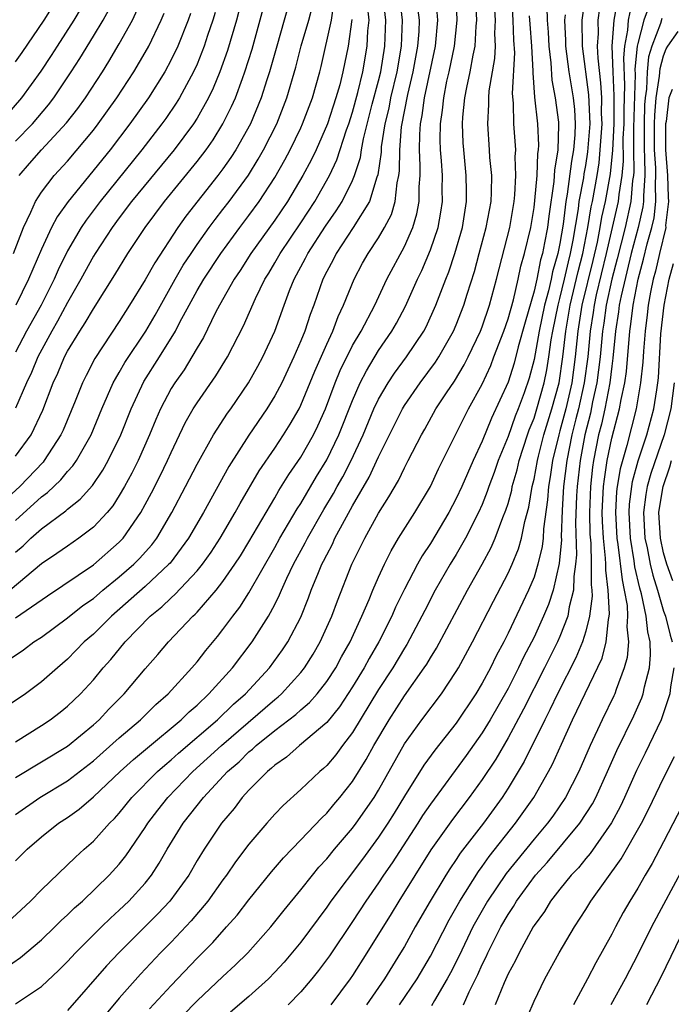
# Model space of a CAD drawing. Units: inches. Extents: x 2607000 to 2610000, y 1473207 to 1476000.
# Drawn here: x 2607127 to 2607178, y 1474561 to 1474637 of the extents above; entities that cross this region are included whole.
import ezdxf

# ---------------------------------------------------------------- set-up
doc = ezdxf.new("R2010")
doc.units = ezdxf.units.IN
doc.header["$MEASUREMENT"] = 0
doc.layers.add('LD26071473_2ft', color=24, linetype='Continuous')

msp = doc.modelspace()

# ---------------------------------------------------------------- linework, layer by layer
at = {"layer": 'LD26071473_2ft'}
for points, elevation in [([(2607145.065, 1474641), (2607144.039, 1474637), (2607143.35, 1474634.65), (2607142.759, 1474633), (2607142.247, 1474631.753), (2607141.877, 1474631), (2607141, 1474629.438), (2607140.721, 1474629), (2607139.227, 1474627), (2607135.949, 1474623), (2607135, 1474621.752), (2607134.444, 1474621), (2607133.138, 1474619), (2607133, 1474618.774), (2607132.039, 1474617), (2607131, 1474615.208), (2607130.233, 1474613.767), (2607129.789, 1474613), (2607128.71, 1474611), (2607128.21, 1474609.789), (2607127.839, 1474609), (2607127, 1474607.038)], 10946), ([(2607127, 1474572.109), (2607127.901, 1474573), (2607129, 1474573.95), (2607130.308, 1474575), (2607131, 1474575.458), (2607131.896, 1474576.103), (2607133, 1474577.054), (2607135.064, 1474579), (2607136.083, 1474579.916), (2607137.165, 1474580.835), (2607139.778, 1474583), (2607140.387, 1474583.613), (2607141, 1474584.133), (2607141.918, 1474585), (2607143.726, 1474587), (2607145.259, 1474589), (2607146.513, 1474591), (2607147, 1474591.901), (2607147.369, 1474592.631), (2607147.513, 1474593), (2607147.931, 1474593.931), (2607148.446, 1474595), (2607149.346, 1474596.654), (2607149.511, 1474597), (2607150.776, 1474599.223), (2607151.53, 1474600.471), (2607151.812, 1474601), (2607152.245, 1474601.755), (2607152.88, 1474603), (2607153.805, 1474605), (2607154.647, 1474607), (2607155, 1474607.739), (2607155.747, 1474609), (2607156.243, 1474609.757), (2607157.168, 1474611), (2607158.494, 1474613), (2607158.672, 1474613.328), (2607159.431, 1474615), (2607159.674, 1474615.674), (2607160.184, 1474617), (2607160.425, 1474617.575), (2607160.893, 1474619), (2607161.47, 1474621), (2607161.798, 1474623), (2607161.802, 1474623.802), (2607161.777, 1474625), (2607161.579, 1474627), (2607161.542, 1474627.542), (2607161.489, 1474629), (2607161.517, 1474629.517), (2607161.67, 1474631), (2607161.814, 1474631.814), (2607162.069, 1474633), (2607162.303, 1474634.303), (2607162.461, 1474635), (2607162.548, 1474636.549), (2607162.599, 1474637), (2607162.415, 1474640.415)], 10970), ([(2607126.018, 1474567), (2607128.142, 1474569), (2607129, 1474569.859), (2607131.608, 1474572.392), (2607132.277, 1474573), (2607133, 1474573.626), (2607134.237, 1474575), (2607134.627, 1474575.373), (2607135, 1474575.793), (2607135.976, 1474577), (2607137.948, 1474579), (2607138.5, 1474579.5), (2607139, 1474579.909), (2607139.572, 1474580.428), (2607142.572, 1474583), (2607143.805, 1474584.195), (2607144.724, 1474585), (2607146.598, 1474587), (2607147.604, 1474588.396), (2607148.002, 1474589), (2607149, 1474590.922), (2607149.6, 1474592.4), (2607149.815, 1474593), (2607150.357, 1474594.357), (2607150.632, 1474595), (2607150.763, 1474595.237), (2607151, 1474595.737), (2607151.44, 1474596.56), (2607151.634, 1474597), (2607152.364, 1474598.364), (2607153, 1474599.499), (2607154.29, 1474601.71), (2607155, 1474603.296), (2607156.843, 1474607), (2607157, 1474607.257), (2607158.213, 1474609), (2607159.404, 1474610.596), (2607159.656, 1474611), (2607160.789, 1474613), (2607161, 1474613.488), (2607161.594, 1474615), (2607161.847, 1474615.847), (2607162.411, 1474617.589), (2607162.771, 1474619), (2607163.317, 1474621), (2607163.684, 1474623), (2607163.728, 1474623.728), (2607163.735, 1474625), (2607163.6, 1474626.4), (2607163.574, 1474627), (2607163.424, 1474629), (2607163.512, 1474630.488), (2607163.501, 1474631), (2607163.543, 1474631.543), (2607163.972, 1474634.028), (2607164.021, 1474635), (2607163.972, 1474635.972), (2607164.022, 1474637), (2607163.909, 1474639)], 10972), ([(2607156.59, 1474639), (2607156.822, 1474637), (2607156.755, 1474635), (2607156.415, 1474633), (2607155.93, 1474631), (2607155.785, 1474630.215), (2607155.484, 1474629), (2607155.212, 1474627.212), (2607155.194, 1474626.806), (2607154.946, 1474625.054), (2607154.878, 1474624.878), (2607154.304, 1474623), (2607153.054, 1474621), (2607151.727, 1474619), (2607151.491, 1474618.509), (2607151, 1474617.594), (2607150.707, 1474617), (2607150.003, 1474615), (2607149.723, 1474614.277), (2607149.308, 1474613), (2607149, 1474612.238), (2607148.471, 1474611), (2607148.003, 1474609.997), (2607147.531, 1474609), (2607147, 1474607.988), (2607146.391, 1474607), (2607145, 1474604.96), (2607143.452, 1474602.548), (2607141.5, 1474599), (2607140.337, 1474597), (2607138.911, 1474595.09), (2607138.83, 1474595), (2607137, 1474593.294), (2607134.399, 1474591), (2607133, 1474589.607), (2607132.297, 1474589), (2607131, 1474587.664), (2607130.218, 1474587), (2607129, 1474585.921), (2607127.751, 1474585), (2607126.101, 1474583.899)], 10962), ([(2607148.285, 1474639), (2607147.727, 1474637), (2607147.146, 1474635), (2607146.598, 1474633), (2607146.39, 1474632.39), (2607145.956, 1474631), (2607145.113, 1474629), (2607143.993, 1474627), (2607143.608, 1474626.391), (2607143, 1474625.52), (2607142.609, 1474625), (2607140.134, 1474621.866), (2607139.518, 1474621), (2607137.727, 1474618.273), (2607137, 1474616.951), (2607135.794, 1474615), (2607135, 1474613.751), (2607133.117, 1474610.883), (2607132.431, 1474609.569), (2607132.159, 1474609), (2607131.597, 1474607.597), (2607130.655, 1474605.346), (2607130.493, 1474605), (2607129.202, 1474603), (2607129.112, 1474602.888), (2607127.335, 1474601), (2607126.105, 1474599.894)], 10950), ([(2607126.416, 1474587.583), (2607127.603, 1474588.396), (2607128.405, 1474589), (2607129, 1474589.383), (2607131, 1474590.855), (2607132.194, 1474591.806), (2607133, 1474592.368), (2607133.736, 1474593), (2607135, 1474594.023), (2607136.118, 1474595), (2607136.558, 1474595.442), (2607137.503, 1474596.497), (2607137.883, 1474597), (2607139.059, 1474599), (2607140.117, 1474601), (2607141, 1474602.727), (2607142.26, 1474605), (2607143.342, 1474606.658), (2607143.593, 1474607), (2607144.974, 1474609), (2607145.697, 1474610.303), (2607146.071, 1474611), (2607146.997, 1474613), (2607147.71, 1474615), (2607148.14, 1474616.14), (2607148.488, 1474617), (2607149.373, 1474618.627), (2607149.547, 1474619), (2607150.906, 1474621.094), (2607151.729, 1474622.271), (2607152.188, 1474623), (2607153, 1474624.629), (2607153.155, 1474625), (2607153.605, 1474626.395), (2607153.686, 1474627), (2607153.832, 1474627.832), (2607154.516, 1474630.516), (2607155, 1474632.311), (2607155.17, 1474633), (2607155.493, 1474635), (2607155.565, 1474637), (2607155.339, 1474639)], 10960), ([(2607127, 1474575.685), (2607128.857, 1474577), (2607131, 1474578.292), (2607133, 1474579.831), (2607135, 1474581.594), (2607136.642, 1474583), (2607137.823, 1474584.178), (2607138.772, 1474585), (2607140.599, 1474587), (2607141, 1474587.47), (2607141.667, 1474588.333), (2607142.58, 1474589.42), (2607143, 1474589.956), (2607143.755, 1474591), (2607144.303, 1474591.698), (2607145, 1474592.801), (2607147, 1474596.293), (2607147.387, 1474597), (2607148.725, 1474599.275), (2607149, 1474599.699), (2607150.22, 1474601.78), (2607151, 1474603.057), (2607151.946, 1474605), (2607153, 1474607.652), (2607153.592, 1474609), (2607154.061, 1474609.939), (2607155, 1474611.493), (2607156.027, 1474613), (2607156.384, 1474613.616), (2607157.082, 1474614.918), (2607158.003, 1474617), (2607158.331, 1474617.669), (2607159, 1474619.263), (2607159.593, 1474621), (2607159.815, 1474622.185), (2607159.939, 1474623), (2607159.92, 1474623.921), (2607159.93, 1474625), (2607159.861, 1474626.139), (2607159.785, 1474627), (2607159.76, 1474627.76), (2607159.78, 1474629), (2607159.946, 1474630.054), (2607160.03, 1474631), (2607160.278, 1474632.278), (2607160.444, 1474633), (2607160.859, 1474635), (2607161.078, 1474637), (2607160.992, 1474639)], 10968), ([(2607127.274, 1474625), (2607128.068, 1474625.931), (2607129, 1474626.99), (2607130.934, 1474629.066), (2607131.809, 1474630.191), (2607132.394, 1474631), (2607133.695, 1474633), (2607134.195, 1474633.805), (2607135, 1474635.164), (2607136.014, 1474637), (2607136.921, 1474639)], 10938), ([(2607137.329, 1474560.671), (2607139, 1474562.477), (2607141, 1474564.579), (2607142.206, 1474565.794), (2607143.282, 1474567), (2607144.09, 1474567.91), (2607145, 1474569.083), (2607146.746, 1474571.254), (2607147.665, 1474572.335), (2607149, 1474573.715), (2607150.595, 1474575.405), (2607151, 1474575.776), (2607151.55, 1474576.45), (2607152.025, 1474577), (2607153, 1474578.219), (2607154.06, 1474579.939), (2607154.648, 1474581), (2607155.82, 1474583), (2607157, 1474584.852), (2607158.531, 1474587), (2607158.717, 1474587.283), (2607159, 1474587.781), (2607159.472, 1474588.528), (2607161.855, 1474593), (2607163, 1474595.005), (2607163.698, 1474596.302), (2607164.005, 1474597), (2607164.604, 1474598.604), (2607164.837, 1474599.162), (2607165, 1474599.693), (2607165.28, 1474600.72), (2607165.326, 1474601), (2607165.702, 1474602.298), (2607165.862, 1474603), (2607166.506, 1474605), (2607166.635, 1474605.365), (2607167, 1474606.27), (2607167.225, 1474607), (2607167.789, 1474609), (2607167.995, 1474610.005), (2607168.156, 1474611), (2607168.331, 1474612.331), (2607168.449, 1474613), (2607168.86, 1474615), (2607169, 1474615.513), (2607169.353, 1474617), (2607169.653, 1474618.347), (2607169.819, 1474619), (2607170.017, 1474620.017), (2607170.426, 1474622.426), (2607170.496, 1474623), (2607170.84, 1474624.84), (2607170.875, 1474625.125), (2607171, 1474625.789), (2607171.165, 1474626.835), (2607171.323, 1474629), (2607171.239, 1474631.239), (2607170.749, 1474635), (2607170.713, 1474637), (2607171, 1474639)], 10982), ([(2607126.188, 1474563.812), (2607127.369, 1474564.631), (2607129, 1474566.012), (2607130.028, 1474567), (2607130.51, 1474567.491), (2607131, 1474567.926), (2607131.536, 1474568.464), (2607132.148, 1474569), (2607134.22, 1474571), (2607135, 1474571.848), (2607135.511, 1474572.489), (2607137, 1474574.673), (2607137.2, 1474575), (2607137.978, 1474576.022), (2607138.747, 1474577), (2607140.672, 1474579), (2607142.874, 1474581), (2607147, 1474584.564), (2607147.247, 1474584.753), (2607147.513, 1474585), (2607149, 1474586.635), (2607149.291, 1474587), (2607149.948, 1474588.053), (2607150.506, 1474589), (2607151.406, 1474591), (2607151.83, 1474592.17), (2607152.953, 1474595), (2607153.94, 1474597), (2607155, 1474598.935), (2607155.806, 1474600.193), (2607156.536, 1474601.464), (2607157, 1474602.449), (2607157.294, 1474603), (2607158.305, 1474605), (2607158.563, 1474605.437), (2607159.427, 1474607), (2607160.235, 1474608.235), (2607160.855, 1474609.144), (2607161.612, 1474610.388), (2607161.919, 1474611), (2607162.869, 1474613), (2607163, 1474613.337), (2607163.568, 1474615), (2607164.113, 1474617), (2607165.122, 1474621), (2607165.469, 1474623), (2607165.523, 1474623.523), (2607165.605, 1474625), (2607165.554, 1474626.446), (2607165.585, 1474627), (2607165.449, 1474629), (2607165.414, 1474630.586), (2607165.341, 1474631.341), (2607165.513, 1474634.487), (2607165.449, 1474635.449), (2607165.383, 1474637), (2607165.281, 1474638.719)], 10974), ([(2607127, 1474578.527), (2607131, 1474580.962), (2607133, 1474582.604), (2607133.444, 1474583), (2607134.195, 1474583.806), (2607135.38, 1474585), (2607137, 1474586.917), (2607137.978, 1474588.021), (2607138.804, 1474589), (2607140.682, 1474591), (2607140.853, 1474591.147), (2607141, 1474591.309), (2607142.462, 1474593), (2607143, 1474593.677), (2607143.912, 1474595), (2607144.339, 1474595.661), (2607145, 1474596.739), (2607146.327, 1474599), (2607147, 1474600.117), (2607147.32, 1474600.681), (2607148.078, 1474601.922), (2607149, 1474603.277), (2607149.981, 1474605), (2607150.322, 1474605.678), (2607150.916, 1474607), (2607151.664, 1474609), (2607152.049, 1474609.951), (2607153, 1474611.888), (2607153.65, 1474613), (2607154.705, 1474615), (2607155.647, 1474617), (2607157, 1474619.539), (2607157.644, 1474621), (2607157.959, 1474622.041), (2607158.13, 1474623), (2607158.14, 1474624.14), (2607158.214, 1474625), (2607158.224, 1474625.776), (2607158.16, 1474627), (2607158.177, 1474628.177), (2607158.239, 1474629), (2607158.372, 1474629.628), (2607158.55, 1474631), (2607159.391, 1474635), (2607159.575, 1474637), (2607159.446, 1474638.554)], 10966), ([(2607127, 1474595.926), (2607127.584, 1474596.415), (2607128.178, 1474597), (2607129, 1474597.737), (2607130.874, 1474599.126), (2607131, 1474599.251), (2607131.987, 1474600.013), (2607132.921, 1474601.079), (2607133.737, 1474602.263), (2607134.15, 1474603), (2607135.122, 1474605), (2607135.912, 1474607), (2607136.898, 1474609.102), (2607138.105, 1474611), (2607139.333, 1474613), (2607139.674, 1474613.674), (2607140.385, 1474615), (2607141, 1474616.119), (2607141.511, 1474617), (2607142.83, 1474619), (2607144.306, 1474621), (2607145, 1474621.913), (2607145.786, 1474623), (2607147, 1474624.866), (2607147.776, 1474626.224), (2607148.183, 1474627), (2607149, 1474628.684), (2607149.145, 1474629), (2607149.903, 1474631), (2607150.468, 1474633), (2607150.575, 1474633.425), (2607151.38, 1474637), (2607151.583, 1474638.417)], 10954), ([(2607173.442, 1474638.558), (2607173.151, 1474637), (2607173.014, 1474634.986), (2607173.079, 1474633), (2607173.168, 1474631.168), (2607173.148, 1474629), (2607173.047, 1474626.953), (2607172.869, 1474625.131), (2607172.499, 1474623), (2607172.216, 1474621.784), (2607172.086, 1474621), (2607171.866, 1474619.866), (2607171.543, 1474618.457), (2607170.702, 1474615), (2607170.383, 1474613), (2607170.188, 1474611), (2607169.917, 1474609), (2607169.451, 1474607), (2607169, 1474605.306), (2607168.904, 1474605), (2607168.431, 1474603), (2607168.254, 1474601.746), (2607168.112, 1474601), (2607168.04, 1474599.96), (2607167.733, 1474597.732), (2607167.699, 1474597), (2607167.636, 1474596.364), (2607167.307, 1474595), (2607167, 1474594.015), (2607166.572, 1474593), (2607165, 1474589.677), (2607164.659, 1474589), (2607164.08, 1474587.92), (2607163.636, 1474587), (2607163, 1474585.814), (2607162.509, 1474585), (2607161, 1474582.734), (2607159.347, 1474580.653), (2607158.504, 1474579.497), (2607157, 1474577.103), (2607156.212, 1474575.788), (2607155.718, 1474575), (2607155, 1474573.92), (2607153.763, 1474572.237), (2607151.333, 1474569), (2607151, 1474568.52), (2607149, 1474565.834), (2607147.715, 1474564.285), (2607147, 1474563.505), (2607146.5, 1474563), (2607145, 1474561.641), (2607143.574, 1474560.426)], 10986), ([(2607132.043, 1474637.957), (2607131.478, 1474637), (2607130.197, 1474635), (2607129.74, 1474634.26), (2607128.943, 1474633.057), (2607127.463, 1474631), (2607126.314, 1474629.686)], 10934), ([(2607126.832, 1474619), (2607127.606, 1474621), (2607128.176, 1474622.176), (2607128.525, 1474623), (2607129, 1474623.735), (2607129.975, 1474625), (2607131, 1474626.117), (2607133, 1474628.51), (2607133.378, 1474629), (2607134.814, 1474631), (2607136.121, 1474633), (2607137, 1474634.497), (2607137.277, 1474635), (2607138.233, 1474637), (2607138.466, 1474637.534)], 10940), ([(2607127, 1474603.348), (2607128.184, 1474605), (2607129.096, 1474606.904), (2607129.896, 1474609), (2607130.246, 1474609.754), (2607130.768, 1474611), (2607131, 1474611.441), (2607131.944, 1474613), (2607132.366, 1474613.634), (2607133, 1474614.725), (2607134.663, 1474617.337), (2607135.665, 1474619), (2607136.986, 1474621), (2607138.478, 1474623), (2607141, 1474626.085), (2607141.696, 1474627), (2607142.234, 1474627.766), (2607142.999, 1474629), (2607143.668, 1474630.332), (2607143.957, 1474631), (2607144.499, 1474632.499), (2607144.696, 1474633), (2607145.239, 1474634.761), (2607146.165, 1474638.165)], 10948), ([(2607127, 1474590.866), (2607129.446, 1474592.554), (2607133, 1474594.945), (2607135, 1474596.696), (2607135.288, 1474597), (2607136.668, 1474599), (2607137, 1474599.6), (2607137.487, 1474600.513), (2607138.162, 1474601.837), (2607138.722, 1474603), (2607139, 1474603.628), (2607140.093, 1474605.907), (2607140.709, 1474607), (2607141, 1474607.465), (2607142.454, 1474609.546), (2607143.345, 1474611), (2607144.594, 1474613.407), (2607145.517, 1474615.518), (2607146.233, 1474617), (2607146.531, 1474617.469), (2607147, 1474618.266), (2607147.408, 1474619), (2607149, 1474621.343), (2607150.086, 1474623), (2607151.211, 1474625), (2607151.78, 1474626.22), (2607152.523, 1474628.523), (2607152.7, 1474629), (2607153, 1474629.898), (2607153.412, 1474631.412), (2607153.795, 1474633), (2607154.135, 1474635), (2607154.184, 1474636.185), (2607154.273, 1474637), (2607154.139, 1474638.139)], 10958), ([(2607127, 1474633.783), (2607127.505, 1474634.495), (2607129.195, 1474637), (2607129.882, 1474638.118)], 10932), ([(2607127, 1474598.366), (2607129, 1474600.201), (2607129.468, 1474600.532), (2607130.485, 1474601.515), (2607131, 1474602.155), (2607131.413, 1474602.586), (2607131.693, 1474603), (2607132.822, 1474605), (2607133.653, 1474607), (2607134.537, 1474609), (2607134.693, 1474609.307), (2607135, 1474609.802), (2607135.428, 1474610.572), (2607137.033, 1474613), (2607137.761, 1474614.239), (2607139.306, 1474617), (2607139.925, 1474618.075), (2607140.531, 1474619), (2607141, 1474619.688), (2607141.937, 1474621), (2607142.389, 1474621.611), (2607143, 1474622.377), (2607143.473, 1474623), (2607144.958, 1474625.042), (2607145.722, 1474626.278), (2607146.131, 1474627), (2607147.145, 1474629), (2607147.937, 1474631), (2607148.626, 1474633.374), (2607149.028, 1474635.028), (2607149.613, 1474637), (2607149.907, 1474638.093)], 10952), ([(2607127, 1474581.303), (2607129, 1474582.555), (2607129.663, 1474583), (2607130.422, 1474583.578), (2607131, 1474584.042), (2607132.004, 1474585), (2607133, 1474586.083), (2607133.758, 1474587), (2607134.347, 1474587.653), (2607135.457, 1474589), (2607137.392, 1474591), (2607138.281, 1474591.719), (2607139, 1474592.418), (2607139.312, 1474592.687), (2607141, 1474594.488), (2607141.417, 1474595), (2607142.077, 1474595.923), (2607142.779, 1474597), (2607143.95, 1474599), (2607144.321, 1474599.679), (2607145.8, 1474602.2), (2607147, 1474603.971), (2607147.673, 1474605), (2607148.184, 1474605.816), (2607148.865, 1474607), (2607149, 1474607.268), (2607150.087, 1474609.913), (2607151, 1474611.993), (2607151.466, 1474613), (2607151.876, 1474614.123), (2607152.308, 1474615), (2607153.112, 1474617), (2607153.765, 1474618.235), (2607154.196, 1474619), (2607155, 1474620.192), (2607155.47, 1474621), (2607155.997, 1474622.003), (2607156.29, 1474623), (2607156.435, 1474624.435), (2607156.569, 1474625), (2607156.623, 1474625.377), (2607156.641, 1474627), (2607156.774, 1474628.774), (2607157.254, 1474631.254), (2607157.683, 1474633), (2607158.047, 1474635), (2607158.133, 1474636.133), (2607158.163, 1474637), (2607158.043, 1474637.957)], 10964), ([(2607127, 1474627.661), (2607128.29, 1474629), (2607129.539, 1474630.461), (2607129.951, 1474631), (2607131.293, 1474633), (2607131.957, 1474634.043), (2607133, 1474635.753), (2607133.748, 1474637), (2607134.2, 1474637.8)], 10936), ([(2607142.406, 1474637.594), (2607142.221, 1474637), (2607141.81, 1474635.81), (2607141.55, 1474635), (2607141, 1474633.615), (2607140.722, 1474633), (2607139.64, 1474631), (2607139.398, 1474630.602), (2607138.582, 1474629.418), (2607138.278, 1474629), (2607136.732, 1474627), (2607133.518, 1474623), (2607132.434, 1474621.566), (2607132.062, 1474621), (2607131, 1474619.183), (2607130.276, 1474617.724), (2607129.967, 1474617), (2607128.956, 1474615), (2607127.848, 1474613), (2607127, 1474611.383)], 10944), ([(2607140.495, 1474637.504), (2607140.311, 1474637), (2607139.508, 1474635), (2607139, 1474633.93), (2607138.502, 1474633), (2607137.244, 1474631), (2607135.815, 1474629), (2607134.286, 1474627), (2607131.059, 1474623), (2607130.192, 1474621.808), (2607129.775, 1474621), (2607129, 1474619.331), (2607127.994, 1474617), (2607127.001, 1474615)], 10942), ([(2607167.997, 1474638.003), (2607168.009, 1474637), (2607168.08, 1474636.08), (2607168.131, 1474635), (2607168.289, 1474633.711), (2607168.373, 1474632.373), (2607168.63, 1474631), (2607168.885, 1474629.115), (2607168.901, 1474628.901), (2607168.846, 1474627), (2607168.59, 1474625.41), (2607168.534, 1474624.534), (2607168.14, 1474621.859), (2607168.033, 1474621), (2607167.821, 1474619.821), (2607167.655, 1474619), (2607167.508, 1474618.492), (2607167.211, 1474617), (2607167, 1474616.087), (2607166.312, 1474613.688), (2607165.786, 1474611.786), (2607165.475, 1474610.525), (2607165, 1474609.057), (2607163.73, 1474606.27), (2607163, 1474604.508), (2607162.295, 1474603), (2607161.426, 1474601), (2607161, 1474600.074), (2607160.428, 1474599), (2607159, 1474596.607), (2607158.364, 1474595.637), (2607158.013, 1474595), (2607157, 1474593.066), (2607156.318, 1474591.683), (2607156.026, 1474591), (2607155.021, 1474589), (2607154.275, 1474587.725), (2607153.889, 1474587), (2607153, 1474585.527), (2607151.997, 1474584.003), (2607151, 1474582.791), (2607148.902, 1474581), (2607147.892, 1474580.108), (2607147, 1474579.488), (2607146.754, 1474579.247), (2607146.434, 1474579), (2607145, 1474577.555), (2607144.487, 1474577), (2607143.849, 1474576.151), (2607142.873, 1474575), (2607141.542, 1474573), (2607141, 1474572.125), (2607140.352, 1474571), (2607138.89, 1474569), (2607137.979, 1474568.021), (2607134.962, 1474565), (2607134.012, 1474563.988), (2607131, 1474560.54)], 10978), ([(2607169.412, 1474637.412), (2607169.353, 1474637), (2607169.431, 1474635.431), (2607169.437, 1474635), (2607169.691, 1474633), (2607170.014, 1474631), (2607170.117, 1474630.116), (2607170.179, 1474629), (2607170.158, 1474628.158), (2607170.053, 1474627), (2607169.887, 1474626.113), (2607169.567, 1474623.567), (2607169.461, 1474623), (2607169.248, 1474621.248), (2607169, 1474619.762), (2607168.846, 1474619), (2607168.432, 1474617.568), (2607168.319, 1474617), (2607168.115, 1474616.115), (2607167.812, 1474615), (2607167.388, 1474613), (2607167, 1474610.803), (2607166.632, 1474609.368), (2607166.238, 1474608.238), (2607165.783, 1474607), (2607165.557, 1474606.443), (2607165, 1474604.854), (2607164.244, 1474603), (2607163.925, 1474602.075), (2607163.514, 1474601), (2607163.393, 1474600.607), (2607163, 1474599.622), (2607162.725, 1474599), (2607161.721, 1474597), (2607161, 1474595.752), (2607160.537, 1474595), (2607159.381, 1474593), (2607158.563, 1474591.437), (2607158.352, 1474591), (2607157.191, 1474588.809), (2607157, 1474588.52), (2607156.096, 1474587), (2607155, 1474585.319), (2607153, 1474582), (2607152.222, 1474581), (2607151.704, 1474580.296), (2607151, 1474579.466), (2607150.763, 1474579.237), (2607150.465, 1474579), (2607149, 1474577.606), (2607147.633, 1474576.367), (2607147, 1474575.696), (2607146.381, 1474575), (2607145, 1474573.386), (2607143.972, 1474572.028), (2607143.266, 1474571), (2607143, 1474570.648), (2607141.827, 1474569), (2607140.534, 1474567.466), (2607139, 1474565.835), (2607138.185, 1474565), (2607136.644, 1474563.356), (2607135, 1474561.495), (2607133.857, 1474560.143)], 10980), ([(2607139.872, 1474560.128), (2607141, 1474561.285), (2607143, 1474563.173), (2607143.951, 1474564.049), (2607144.909, 1474565), (2607146.696, 1474567), (2607147.711, 1474568.289), (2607149, 1474569.86), (2607149.899, 1474571), (2607150.397, 1474571.603), (2607151, 1474572.247), (2607151.609, 1474573), (2607153, 1474574.627), (2607153.278, 1474575), (2607154.654, 1474577), (2607155, 1474577.569), (2607157, 1474581.129), (2607158.348, 1474583), (2607159.849, 1474585), (2607161, 1474586.723), (2607161.167, 1474587), (2607162.26, 1474589), (2607163.861, 1474592.139), (2607165, 1474594.315), (2607165.31, 1474595), (2607165.806, 1474596.194), (2607166.032, 1474597), (2607166.288, 1474598.287), (2607166.6, 1474599.4), (2607166.865, 1474601), (2607167, 1474601.566), (2607167.261, 1474603), (2607167.342, 1474603.342), (2607167.758, 1474605), (2607168.379, 1474607), (2607168.948, 1474609), (2607169.234, 1474611), (2607169.449, 1474613), (2607169.79, 1474615), (2607170.402, 1474617.598), (2607170.76, 1474619), (2607171.149, 1474621), (2607171.412, 1474622.588), (2607171.508, 1474623), (2607171.862, 1474625), (2607172.017, 1474625.983), (2607172.117, 1474627), (2607172.25, 1474629), (2607172.218, 1474629.782), (2607172.227, 1474631), (2607172.162, 1474632.162), (2607171.942, 1474634.058), (2607171.903, 1474635), (2607171.966, 1474635.966), (2607171.954, 1474637), (2607172.072, 1474637.928)], 10984), ([(2607174.391, 1474637.609), (2607174.277, 1474637), (2607174.226, 1474636.226), (2607173.988, 1474635), (2607173.899, 1474634.101), (2607173.984, 1474631.984), (2607173.93, 1474630.07), (2607173.924, 1474629), (2607173.864, 1474627.864), (2607173.873, 1474626.127), (2607173.766, 1474625), (2607173.533, 1474623.533), (2607173.489, 1474623), (2607172.571, 1474619), (2607171.806, 1474615.806), (2607171.633, 1474615), (2607171.559, 1474614.441), (2607171.327, 1474613), (2607171.144, 1474611), (2607170.877, 1474609), (2607170.428, 1474607), (2607170.22, 1474606.22), (2607169.921, 1474605), (2607169.528, 1474603), (2607169.283, 1474601), (2607169.175, 1474599.175), (2607169.104, 1474597.104), (2607169.11, 1474596.89), (2607168.944, 1474595.056), (2607168.47, 1474593), (2607168.114, 1474591.887), (2607167.741, 1474591), (2607167, 1474589.381), (2607166.186, 1474587.814), (2607165.806, 1474587), (2607165, 1474585.405), (2607163.617, 1474583), (2607163, 1474581.988), (2607161.769, 1474580.23), (2607159, 1474576.49), (2607158.405, 1474575.596), (2607158.034, 1474575), (2607156.053, 1474571.947), (2607155.395, 1474571), (2607155, 1474570.394), (2607154.029, 1474569), (2607153, 1474567.424), (2607151.216, 1474564.784), (2607150.367, 1474563.633), (2607149.851, 1474563), (2607149, 1474562.002), (2607148.03, 1474561)], 10988), ([(2607175.882, 1474638.118), (2607175.48, 1474637), (2607175, 1474635.211), (2607174.959, 1474635), (2607174.783, 1474633.216), (2607174.8, 1474632.8), (2607174.682, 1474628.682), (2607174.676, 1474627), (2607174.7, 1474625.3), (2607174.672, 1474625), (2607174.61, 1474624.61), (2607174.477, 1474623), (2607174.024, 1474621), (2607173.419, 1474618.581), (2607173.003, 1474617), (2607172.574, 1474615), (2607172.391, 1474613.609), (2607172.293, 1474613), (2607172.116, 1474611), (2607171.859, 1474609), (2607171.526, 1474607.526), (2607171.35, 1474606.65), (2607170.926, 1474605), (2607170.556, 1474603), (2607170.325, 1474601), (2607170.282, 1474600.282), (2607170.206, 1474598.205), (2607170.276, 1474595.724), (2607170.213, 1474595), (2607170.066, 1474594.066), (2607170.046, 1474593), (2607169.714, 1474591.714), (2607169.615, 1474591), (2607169, 1474589.41), (2607168.816, 1474589), (2607167.816, 1474587), (2607166.198, 1474583.802), (2607165, 1474581.606), (2607164.042, 1474579.958), (2607163, 1474578.378), (2607161.996, 1474577), (2607160.702, 1474575.298), (2607159.042, 1474572.958), (2607156.566, 1474569), (2607155.978, 1474568.022), (2607154.107, 1474565), (2607153, 1474563.259), (2607152.822, 1474563), (2607151.318, 1474561)], 10990), ([(2607152.95, 1474637.05), (2607152.655, 1474635), (2607152.257, 1474633), (2607152.005, 1474632.005), (2607151.718, 1474631), (2607151.056, 1474629), (2607150.178, 1474627), (2607149.802, 1474626.198), (2607149.165, 1474625), (2607147.976, 1474623), (2607147, 1474621.561), (2607145.159, 1474619), (2607144.324, 1474617.676), (2607143.854, 1474617), (2607142.727, 1474615), (2607142.426, 1474614.426), (2607141.487, 1474612.513), (2607141, 1474611.716), (2607140.598, 1474611), (2607139.992, 1474610.009), (2607139.272, 1474609), (2607139, 1474608.557), (2607138.182, 1474607), (2607137.819, 1474606.181), (2607137.34, 1474605), (2607136.449, 1474603), (2607135.968, 1474602.032), (2607135.403, 1474601), (2607135, 1474600.304), (2607134.49, 1474599.51), (2607134.05, 1474599), (2607133, 1474597.86), (2607131.867, 1474597), (2607131, 1474596.407), (2607130.181, 1474595.819), (2607129, 1474595.034), (2607126.587, 1474593)], 10956), ([(2607127, 1474561.058), (2607129, 1474562.415), (2607130.338, 1474563.662), (2607131, 1474564.331), (2607131.613, 1474565), (2607133.615, 1474567), (2607134.316, 1474567.684), (2607135, 1474568.294), (2607135.733, 1474569), (2607137, 1474570.384), (2607137.491, 1474571), (2607138.087, 1474571.913), (2607138.698, 1474573), (2607139.924, 1474575), (2607141.487, 1474577), (2607143.356, 1474579), (2607144.244, 1474579.756), (2607145, 1474580.514), (2607145.274, 1474580.726), (2607145.554, 1474581), (2607147, 1474582.159), (2607148.612, 1474583.388), (2607149, 1474583.749), (2607149.674, 1474584.326), (2607150.261, 1474585), (2607151, 1474585.944), (2607151.695, 1474587), (2607152.153, 1474587.847), (2607152.806, 1474589), (2607153.725, 1474591), (2607154.267, 1474592.267), (2607154.559, 1474593), (2607155, 1474594.01), (2607155.457, 1474595), (2607155.973, 1474596.027), (2607156.542, 1474597), (2607157.794, 1474599), (2607159.003, 1474601), (2607159.64, 1474602.36), (2607161.957, 1474607), (2607163, 1474608.894), (2607163.656, 1474610.344), (2607163.912, 1474611), (2607164.674, 1474613), (2607165, 1474613.934), (2607165.409, 1474615.409), (2607165.78, 1474617), (2607165.986, 1474618.014), (2607166.272, 1474619), (2607166.747, 1474621), (2607167, 1474622.529), (2607167.07, 1474623.07), (2607167.235, 1474625), (2607167.303, 1474626.697), (2607167.352, 1474627), (2607167.362, 1474627.362), (2607167.289, 1474629), (2607167.066, 1474631.066), (2607166.929, 1474632.929), (2607166.936, 1474633.064), (2607166.824, 1474635), (2607166.694, 1474636.694), (2607166.66, 1474637.34)], 10976), ([(2607176.868, 1474637.132), (2607176.754, 1474636.754), (2607176.085, 1474635), (2607175.843, 1474634.157), (2607175.729, 1474633), (2607175.682, 1474631.682), (2607175.583, 1474631), (2607175.536, 1474630.464), (2607175.495, 1474629), (2607175.49, 1474627), (2607175.528, 1474626.472), (2607175.55, 1474625), (2607175.438, 1474623.438), (2607175.451, 1474623), (2607175.404, 1474622.596), (2607175.025, 1474621), (2607174.499, 1474619), (2607173.717, 1474615.717), (2607173.582, 1474615), (2607173.523, 1474614.477), (2607173.295, 1474613), (2607173.094, 1474610.907), (2607173, 1474610.278), (2607172.843, 1474609), (2607172.454, 1474607), (2607172.198, 1474605.803), (2607171.989, 1474605), (2607171.599, 1474603), (2607171.518, 1474602.482), (2607171.355, 1474601), (2607171.277, 1474599), (2607171.316, 1474597.316), (2607171.375, 1474596.625), (2607171.423, 1474595), (2607171.4, 1474593.4), (2607171.452, 1474593), (2607171.477, 1474592.523), (2607171.291, 1474591), (2607171, 1474589.829), (2607170.739, 1474589), (2607170.224, 1474587.775), (2607168.8, 1474585), (2607168.233, 1474583.767), (2607167.83, 1474583), (2607166.231, 1474579.769), (2607165, 1474577.71), (2607164.543, 1474577), (2607163.091, 1474575), (2607161.308, 1474572.691), (2607161, 1474572.214), (2607160.503, 1474571.497), (2607160.189, 1474571), (2607158.998, 1474569), (2607157.839, 1474567), (2607157, 1474565.497), (2607156.706, 1474565), (2607155.466, 1474563), (2607155, 1474562.318), (2607154.081, 1474561)], 10992), ([(2607156.628, 1474561), (2607157.975, 1474563), (2607159, 1474564.737), (2607160.449, 1474567.552), (2607161.263, 1474569), (2607162.708, 1474571.292), (2607163, 1474571.664), (2607163.551, 1474572.45), (2607165.575, 1474575), (2607166.985, 1474577), (2607168.128, 1474579), (2607168.431, 1474579.569), (2607169.116, 1474581.116), (2607169.977, 1474583), (2607172.25, 1474587.75), (2607172.568, 1474589), (2607172.742, 1474590.742), (2607172.806, 1474591), (2607172.827, 1474591.173), (2607172.731, 1474593), (2607172.533, 1474594.533), (2607172.539, 1474595), (2607172.525, 1474595.475), (2607172.356, 1474597), (2607172.287, 1474598.287), (2607172.27, 1474599), (2607172.368, 1474601), (2607172.431, 1474601.569), (2607172.653, 1474603), (2607173, 1474604.723), (2607173.597, 1474607), (2607173.721, 1474607.721), (2607174.006, 1474609), (2607174.135, 1474609.866), (2607174.4, 1474613), (2607174.48, 1474613.52), (2607174.647, 1474615), (2607175.026, 1474617), (2607175.452, 1474618.548), (2607175.725, 1474619.725), (2607176.086, 1474621), (2607176.261, 1474621.739), (2607176.408, 1474623), (2607176.367, 1474624.367), (2607176.412, 1474625), (2607176.403, 1474625.597), (2607176.303, 1474627), (2607176.304, 1474629), (2607176.323, 1474629.677), (2607176.438, 1474631), (2607176.684, 1474632.684), (2607176.722, 1474633.278), (2607177, 1474634.244), (2607177.202, 1474634.798), (2607177.328, 1474635), (2607178.12, 1474636.12)], 10994), ([(2607177.651, 1474631.651), (2607177.408, 1474631), (2607177.189, 1474629.189), (2607177.144, 1474629), (2607177.145, 1474627.145), (2607177.134, 1474627), (2607177.299, 1474625), (2607177.348, 1474623.348), (2607177.386, 1474623), (2607177.159, 1474621.159), (2607177.16, 1474621), (2607176.678, 1474619), (2607176.373, 1474617.627), (2607176.201, 1474617), (2607175.991, 1474615.991), (2607175.816, 1474615), (2607175.736, 1474614.264), (2607175.568, 1474613), (2607175.445, 1474611.445), (2607175.397, 1474610.602), (2607175.225, 1474609), (2607174.871, 1474607), (2607174.154, 1474604.154), (2607173.643, 1474602.357), (2607173.42, 1474601), (2607173.374, 1474600.626), (2607173.28, 1474599), (2607173.389, 1474597), (2607173.468, 1474596.532), (2607173.79, 1474593.79), (2607173.967, 1474593), (2607174.179, 1474591.821), (2607174.226, 1474591), (2607174.161, 1474590.162), (2607174.285, 1474589), (2607174.195, 1474587.805), (2607173.969, 1474587), (2607173.335, 1474585.335), (2607173.232, 1474585), (2607173.16, 1474584.84), (2607172.256, 1474583), (2607171.325, 1474581), (2607170.461, 1474579), (2607169.43, 1474577), (2607168.444, 1474575.557), (2607168.04, 1474575), (2607167, 1474573.777), (2607164.862, 1474571.139), (2607163.417, 1474569), (2607162.289, 1474567), (2607161.221, 1474564.779), (2607160.551, 1474563.449), (2607160.307, 1474563), (2607159.312, 1474561.312), (2607159.09, 1474560.91)], 10996), ([(2607161.548, 1474561), (2607161.998, 1474561.999), (2607162.666, 1474563.334), (2607163, 1474564.095), (2607163.303, 1474564.697), (2607163.431, 1474565), (2607164.443, 1474567), (2607165, 1474567.972), (2607165.415, 1474568.585), (2607165.652, 1474569), (2607167.111, 1474571), (2607168.021, 1474571.979), (2607170.544, 1474575), (2607171.502, 1474576.498), (2607171.762, 1474577), (2607172.672, 1474579), (2607173.386, 1474580.614), (2607174.711, 1474583.289), (2607175.325, 1474584.675), (2607175.434, 1474585), (2607175.529, 1474585.529), (2607175.907, 1474587), (2607175.991, 1474588.009), (2607175.953, 1474589), (2607175.771, 1474589.771), (2607175.658, 1474591), (2607175.291, 1474592.709), (2607175.157, 1474593.157), (2607174.789, 1474594.789), (2607174.734, 1474595.266), (2607174.442, 1474597), (2607174.332, 1474599), (2607174.369, 1474599.631), (2607174.536, 1474601), (2607174.602, 1474601.398), (2607175.03, 1474602.97), (2607175.696, 1474605), (2607176.246, 1474607), (2607176.467, 1474608.467), (2607176.564, 1474609), (2607176.606, 1474609.394), (2607176.798, 1474612.798), (2607177.04, 1474615), (2607177.439, 1474617), (2607177.772, 1474618.228)], 10998), ([(2607177.822, 1474609), (2607177.546, 1474607), (2607177.054, 1474605), (2607176.005, 1474601.995), (2607175.728, 1474601), (2607175.619, 1474600.38), (2607175.439, 1474599), (2607175.56, 1474597), (2607175.722, 1474596.277), (2607175.974, 1474595), (2607176.163, 1474594.163), (2607176.531, 1474593), (2607177, 1474591.379), (2607177.145, 1474591), (2607177.516, 1474589.516), (2607177.67, 1474589)], 11000), ([(2607177.724, 1474593.724), (2607177.258, 1474595), (2607177, 1474595.892), (2607176.751, 1474597), (2607176.638, 1474599), (2607176.68, 1474599.32), (2607176.974, 1474601), (2607177.484, 1474602.516), (2607177.6, 1474603)], 11002), ([(2607177.78, 1474587), (2607177.538, 1474585.538), (2607177.477, 1474585), (2607176.866, 1474583.134), (2607176.806, 1474583), (2607175.582, 1474580.418), (2607174.913, 1474579.086), (2607173.985, 1474577), (2607173.671, 1474576.329), (2607172.968, 1474575.032), (2607171.337, 1474572.663), (2607171, 1474572.275), (2607170.433, 1474571.567), (2607169.875, 1474571), (2607169, 1474569.923), (2607168.275, 1474569), (2607167.798, 1474568.202), (2607167, 1474567.115), (2607166.93, 1474567), (2607165.849, 1474565), (2607165.579, 1474564.421), (2607165, 1474563.37), (2607164.697, 1474562.697), (2607164.01, 1474561)], 11000), ([(2607166.04, 1474559), (2607167, 1474561.275), (2607167.837, 1474563), (2607168.94, 1474565), (2607170.116, 1474567), (2607171, 1474568.351), (2607171.394, 1474569), (2607173.735, 1474572.265), (2607175.293, 1474575), (2607175.871, 1474576.129), (2607177, 1474578.482), (2607177.846, 1474580.154)], 11002), ([(2607178.76, 1474577), (2607177, 1474573.571), (2607176.114, 1474571.887), (2607175.578, 1474571), (2607175, 1474569.988), (2607174.393, 1474569), (2607173.889, 1474568.111), (2607173.278, 1474567), (2607173, 1474566.453), (2607171.765, 1474564.235), (2607171.123, 1474563), (2607170.036, 1474561)], 11004), ([(2607178.474, 1474571.525), (2607177, 1474568.738), (2607176.058, 1474567), (2607175, 1474564.873), (2607174.026, 1474563), (2607172.933, 1474561)], 11006), ([(2607178.662, 1474567), (2607176.815, 1474563.186), (2607175.691, 1474561)], 11008)]:
    msp.add_lwpolyline(points, dxfattribs=dict(at, elevation=elevation))

doc.saveas('drawing.dxf')
